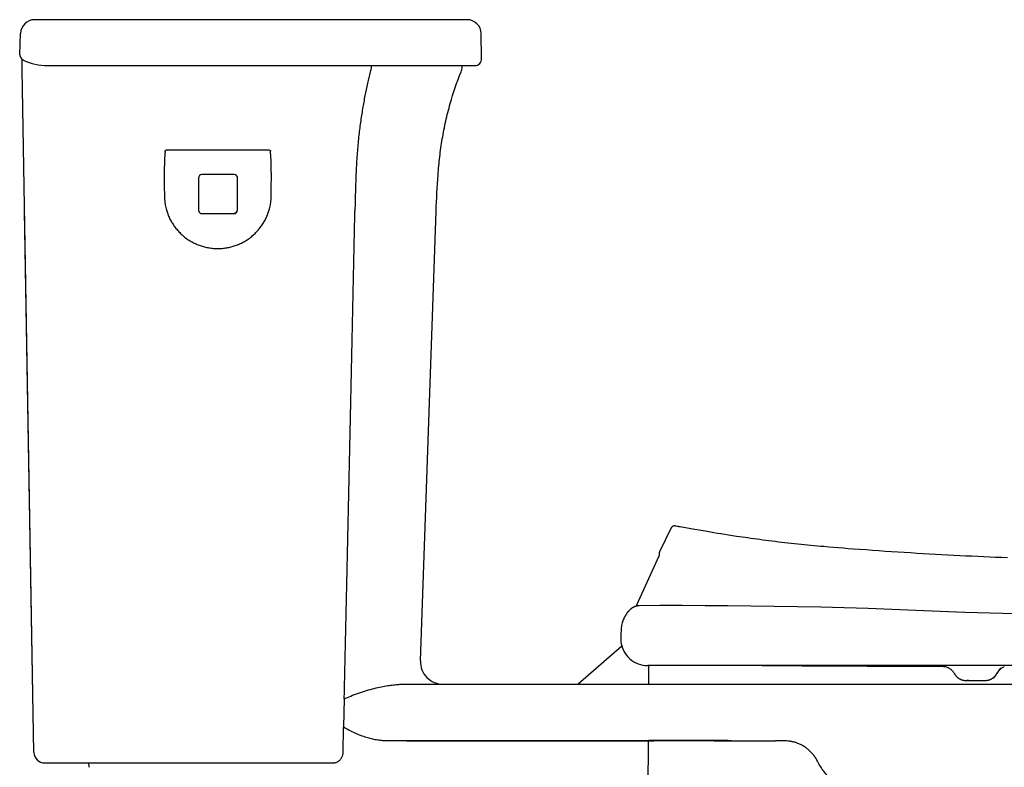
# Model space of a CAD drawing. Units: inches. Extents: x 77.3 to 106.6, y 23.7 to 49.9.
# Drawn here: x 77.3 to 94.7, y 36.7 to 49.9 of the extents above; entities that cross this region are included whole.
import ezdxf

# ---------------------------------------------------------------- set-up
doc = ezdxf.new("R2010")
doc.units = ezdxf.units.IN
doc.header["$MEASUREMENT"] = 0
doc.layers.add('DATUM_AXIS', color=7, linetype='Continuous')
doc.layers.add('SURFACE', color=7, linetype='Continuous')

msp = doc.modelspace()

# ---------------------------------------------------------------- linework, layer by layer
at = {"color": 7, "linetype": 'Continuous'}
for p, q in [((85.233, 49.942), (77.588, 49.942)), ((77.325, 49.324), (77.338, 49.701)), ((85.491, 49.254), (85.483, 49.696)), ((77.326, 49.312), (77.326, 49.311)), ((77.326, 49.31), (77.327, 49.309)), ((77.327, 49.309), (77.327, 49.308)), ((77.327, 49.308), (77.327, 49.307)), ((77.327, 49.307), (77.327, 49.306)), ((77.327, 49.306), (77.328, 49.304)), ((77.328, 49.305), (77.328, 49.303)), ((77.328, 49.304), (77.328, 49.302)), ((77.328, 49.303), (77.329, 49.301)), ((77.335, 49.289), (77.335, 49.288)), ((77.335, 49.289), (77.335, 49.289)), ((77.335, 49.288), (77.336, 49.287)), ((77.336, 49.287), (77.336, 49.287)), ((77.336, 49.287), (77.338, 49.285)), ((77.338, 49.285), (77.339, 49.283)), ((77.339, 49.283), (77.339, 49.282)), ((77.339, 49.282), (77.34, 49.281)), ((77.34, 49.281), (77.341, 49.28)), ((77.341, 49.28), (77.341, 49.279)), ((77.341, 49.279), (77.342, 49.278)), ((77.342, 49.278), (77.343, 49.277)), ((77.344, 49.275), (77.345, 49.273)), ((77.344, 49.275), (77.345, 49.273)), ((77.345, 49.273), (77.346, 49.272)), ((77.345, 49.273), (77.346, 49.272)), ((77.346, 49.272), (77.347, 49.27)), ((77.346, 49.272), (77.346, 49.27)), ((77.346, 49.27), (77.347, 49.269)), ((77.347, 49.27), (77.348, 49.268)), ((77.347, 49.269), (77.348, 49.267)), ((77.348, 49.268), (77.349, 49.267)), ((77.348, 49.267), (77.35, 49.263)), ((77.348, 49.267), (77.348, 49.267)), ((77.361, 49.249), (77.364, 49.245)), ((77.364, 49.245), (77.367, 49.243)), ((77.391, 49.227), (77.391, 49.227)), ((77.816, 49.132), (85.371, 49.132)), ((77.577, 36.999), (77.41, 46.566)), ((84.409, 38.616), (84.687, 46.562)), ((88.84, 40.963), (88.635, 40.539)), ((88.85, 40.977), (88.85, 40.977)), ((88.868, 40.991), (88.864, 40.989)), ((88.915, 40.997), (88.913, 40.997)), ((88.921, 40.996), (88.915, 40.997)), ((88.956, 40.989), (88.921, 40.996)), ((89.003, 40.982), (88.992, 40.984)), ((89.024, 40.979), (89.003, 40.982)), ((89.065, 40.971), (89.024, 40.979)), ((89.337, 40.923), (89.258, 40.937)), ((89.405, 40.911), (89.337, 40.923)), ((89.478, 40.898), (89.405, 40.911)), ((89.536, 40.889), (89.478, 40.898)), ((89.596, 40.879), (89.536, 40.889)), ((89.658, 40.868), (89.596, 40.879)), ((89.722, 40.858), (89.658, 40.868)), ((89.789, 40.847), (89.722, 40.858)), ((89.857, 40.836), (89.789, 40.847)), ((89.927, 40.826), (89.857, 40.836)), ((89.999, 40.815), (89.927, 40.826)), ((90.048, 40.807), (89.999, 40.815)), ((90.097, 40.8), (90.048, 40.807)), ((90.147, 40.793), (90.097, 40.8)), ((90.198, 40.786), (90.147, 40.793)), ((90.249, 40.778), (90.198, 40.786)), ((90.301, 40.771), (90.249, 40.778)), ((90.354, 40.764), (90.301, 40.771)), ((90.407, 40.757), (90.354, 40.764)), ((90.46, 40.75), (90.407, 40.757)), ((90.515, 40.743), (90.46, 40.75)), ((90.569, 40.736), (90.515, 40.743)), ((90.624, 40.729), (90.569, 40.736)), ((90.68, 40.722), (90.624, 40.729)), ((90.736, 40.715), (90.68, 40.722)), ((90.792, 40.709), (90.736, 40.715)), ((90.849, 40.702), (90.792, 40.709)), ((90.906, 40.696), (90.849, 40.702)), ((90.963, 40.689), (90.906, 40.696)), ((91.021, 40.683), (90.963, 40.689)), ((91.079, 40.677), (91.021, 40.683)), ((91.137, 40.671), (91.079, 40.677)), ((91.195, 40.665), (91.137, 40.671)), ((91.253, 40.659), (91.195, 40.665)), ((91.311, 40.654), (91.253, 40.659)), ((91.368, 40.648), (91.311, 40.654)), ((91.426, 40.643), (91.368, 40.648)), ((91.484, 40.638), (91.426, 40.643)), ((91.542, 40.633), (91.484, 40.638)), ((91.628, 40.625), (91.542, 40.633)), ((91.715, 40.618), (91.628, 40.625)), ((91.801, 40.611), (91.715, 40.618)), ((91.887, 40.604), (91.801, 40.611)), ((91.973, 40.597), (91.887, 40.604)), ((92.059, 40.591), (91.973, 40.597)), ((92.173, 40.582), (92.059, 40.591)), ((92.286, 40.574), (92.173, 40.582)), ((92.4, 40.566), (92.286, 40.574)), ((92.513, 40.558), (92.4, 40.566)), ((92.626, 40.55), (92.513, 40.558)), ((88.629, 40.512), (88.628, 40.47)), ((92.738, 40.542), (92.626, 40.55)), ((92.85, 40.535), (92.738, 40.542)), ((92.961, 40.528), (92.85, 40.535)), ((93.072, 40.521), (92.961, 40.528)), ((93.183, 40.514), (93.072, 40.521)), ((93.293, 40.507), (93.183, 40.514)), ((93.403, 40.501), (93.293, 40.507)), ((93.512, 40.495), (93.403, 40.501)), ((93.62, 40.489), (93.512, 40.495)), ((93.729, 40.483), (93.62, 40.489)), ((93.837, 40.478), (93.729, 40.483)), ((93.944, 40.472), (93.837, 40.478)), ((94.051, 40.467), (93.944, 40.472)), ((94.157, 40.462), (94.051, 40.467)), ((94.263, 40.457), (94.157, 40.462)), ((94.368, 40.453), (94.263, 40.457)), ((94.473, 40.448), (94.368, 40.453)), ((94.577, 40.444), (94.473, 40.448)), ((94.681, 40.44), (94.577, 40.444)), ((94.784, 40.436), (94.681, 40.44)), ((88.229, 39.596), (88.221, 39.581)), ((88.235, 39.607), (88.229, 39.596)), ((87.969, 38.874), (87.196, 38.202)), ((88.446, 38.202), (88.446, 38.532)), ((93.683, 38.515), (93.69, 38.513)), ((94.599, 38.395), (94.599, 38.394)), ((84.105, 38.202), (106.245, 38.202)), ((83.062, 37.943), (83.051, 37.443)), ((83.041, 36.995), (83.051, 37.443)), ((84.164, 37.202), (83.81, 37.202)), ((84.164, 37.202), (85.329, 37.202)), ((84.181, 37.202), (84.164, 37.202)), ((84.189, 37.202), (84.181, 37.202)), ((84.187, 37.202), (84.189, 37.202)), ((85.318, 37.202), (84.189, 37.202)), ((85.318, 37.202), (85.322, 37.202)), ((85.322, 37.202), (85.318, 37.202)), ((85.329, 37.202), (85.367, 37.202)), ((85.446, 37.202), (88.313, 37.202)), ((85.48, 37.202), (85.477, 37.202)), ((85.48, 37.202), (85.477, 37.202)), ((88.303, 37.203), (85.48, 37.202)), ((88.349, 37.203), (88.311, 37.203)), ((88.313, 37.202), (88.482, 37.203)), ((88.355, 37.204), (88.349, 37.203)), ((88.435, 37.203), (88.426, 36.252)), ((88.482, 37.203), (88.535, 37.203)), ((89.602, 37.203), (88.535, 37.203)), ((89.613, 37.207), (88.568, 37.207)), ((89.637, 37.207), (89.613, 37.207)), ((89.811, 37.207), (89.637, 37.207)), ((89.898, 37.202), (89.898, 37.201)), ((78.551, 36.735), (78.549, 36.812))]:
    msp.add_line(p, q, dxfattribs=at)
for p, q in [((88.235, 39.607), (88.628, 40.47)), ((77.767, 36.812), (82.869, 36.812))]:
    msp.add_line(p, q)
for points in [[(85.262, 49.94), (85.253, 49.941), (85.243, 49.942), (85.233, 49.942)], [(77.325, 49.324), (77.325, 49.323), (77.325, 49.322)], [(77.325, 49.322), (77.325, 49.321), (77.325, 49.32), (77.325, 49.319)], [(77.325, 49.319), (77.325, 49.317), (77.325, 49.316), (77.325, 49.315)], [(77.325, 49.315), (77.326, 49.314), (77.326, 49.313), (77.326, 49.312)], [(77.326, 49.315), (77.326, 49.314), (77.326, 49.313), (77.326, 49.312)], [(77.326, 49.312), (77.326, 49.311), (77.326, 49.31)], [(77.329, 49.302), (77.329, 49.301), (77.329, 49.3), (77.33, 49.299), (77.33, 49.298), (77.33, 49.297), (77.331, 49.297), (77.331, 49.296), (77.331, 49.295), (77.332, 49.294), (77.332, 49.294), (77.333, 49.293), (77.333, 49.293), (77.333, 49.292), (77.333, 49.291), (77.334, 49.291), (77.334, 49.291), (77.334, 49.29), (77.334, 49.29), (77.335, 49.289)], [(77.329, 49.301), (77.329, 49.301), (77.329, 49.3), (77.33, 49.299)], [(77.343, 49.277), (77.344, 49.275), (77.344, 49.275)], [(77.349, 49.267), (77.35, 49.263), (77.353, 49.259), (77.356, 49.256), (77.358, 49.252), (77.361, 49.249), (77.365, 49.245), (77.368, 49.242), (77.371, 49.239), (77.375, 49.236), (77.379, 49.234), (77.383, 49.231), (77.387, 49.229), (77.391, 49.227)], [(77.35, 49.263), (77.353, 49.26), (77.355, 49.256), (77.358, 49.252), (77.361, 49.249)], [(88.857, 40.984), (88.852, 40.98), (88.85, 40.977)], [(88.891, 40.998), (88.882, 40.997), (88.871, 40.993), (88.863, 40.988), (88.857, 40.984)], [(88.913, 40.997), (88.911, 40.998), (88.91, 40.998), (88.908, 40.998), (88.906, 40.998), (88.902, 40.999), (88.897, 40.999), (88.891, 40.998)], [(88.982, 40.985), (88.97, 40.987), (88.967, 40.987), (88.964, 40.988), (88.961, 40.988), (88.959, 40.989), (88.956, 40.989)], [(88.992, 40.984), (88.986, 40.985), (88.982, 40.985)], [(89.258, 40.937), (89.188, 40.949), (89.065, 40.971)], [(93.658, 38.519), (93.658, 38.519), (93.658, 38.519), (93.658, 38.518), (93.66, 38.518), (93.662, 38.518), (93.665, 38.518), (93.67, 38.517), (93.676, 38.516), (93.683, 38.515)], [(93.689, 38.513), (93.691, 38.513), (93.7, 38.51), (93.709, 38.507), (93.718, 38.504), (93.727, 38.5), (93.736, 38.496), (93.746, 38.491), (93.755, 38.486), (93.764, 38.48), (93.773, 38.474), (93.782, 38.468), (93.79, 38.461), (93.799, 38.453), (93.807, 38.446), (93.814, 38.437), (93.822, 38.429), (93.829, 38.419), (93.835, 38.41), (93.842, 38.4), (93.847, 38.39)], [(94.599, 38.394), (94.605, 38.405), (94.612, 38.416), (94.619, 38.426), (94.626, 38.436), (94.634, 38.446), (94.642, 38.455), (94.651, 38.463), (94.66, 38.471), (94.67, 38.479), (94.68, 38.486), (94.689, 38.492), (94.7, 38.498)], [(94.7, 38.498), (94.71, 38.504), (94.72, 38.509), (94.73, 38.513)], [(93.847, 38.39), (93.848, 38.389), (93.851, 38.384), (93.853, 38.379), (93.856, 38.375), (93.859, 38.371), (93.862, 38.366), (93.865, 38.362), (93.868, 38.358), (93.872, 38.354), (93.875, 38.35), (93.878, 38.346), (93.882, 38.342), (93.885, 38.339), (93.889, 38.335), (93.892, 38.332), (93.896, 38.328), (93.9, 38.325), (93.904, 38.322), (93.907, 38.319), (93.911, 38.316), (93.915, 38.313), (93.919, 38.31), (93.923, 38.308), (93.927, 38.305), (93.931, 38.303), (93.935, 38.3), (93.939, 38.298), (93.943, 38.296), (93.947, 38.294), (93.951, 38.292), (93.955, 38.29), (93.959, 38.288), (93.963, 38.286), (93.967, 38.285), (93.971, 38.283), (93.975, 38.282), (93.979, 38.28), (93.983, 38.279), (93.987, 38.278), (93.991, 38.277), (93.995, 38.276), (93.999, 38.275), (94.003, 38.274), (94.007, 38.273), (94.01, 38.273), (94.014, 38.272), (94.018, 38.272), (94.021, 38.271), (94.025, 38.271), (94.029, 38.27), (94.033, 38.27), (94.036, 38.27), (94.039, 38.27), (94.041, 38.27), (94.044, 38.269), (94.047, 38.269), (94.05, 38.269), (94.054, 38.269), (94.057, 38.269), (94.061, 38.269), (94.065, 38.269)], [(94.459, 38.279), (94.463, 38.28), (94.467, 38.281), (94.471, 38.282), (94.475, 38.284), (94.479, 38.286), (94.483, 38.287), (94.488, 38.289), (94.492, 38.291), (94.496, 38.293), (94.5, 38.295), (94.505, 38.297), (94.509, 38.3), (94.513, 38.302), (94.518, 38.305), (94.522, 38.308), (94.527, 38.311), (94.531, 38.314), (94.535, 38.317), (94.54, 38.321), (94.544, 38.325), (94.548, 38.328), (94.553, 38.332), (94.557, 38.336), (94.561, 38.341), (94.565, 38.345), (94.569, 38.35), (94.573, 38.354), (94.577, 38.359), (94.581, 38.364), (94.584, 38.369), (94.588, 38.374), (94.591, 38.379), (94.594, 38.385), (94.597, 38.39), (94.599, 38.394)], [(94.38, 38.269), (94.384, 38.269), (94.387, 38.269), (94.391, 38.269), (94.394, 38.269), (94.397, 38.269), (94.4, 38.269), (94.403, 38.27), (94.406, 38.27), (94.409, 38.27), (94.412, 38.27), (94.416, 38.27), (94.42, 38.271), (94.423, 38.271), (94.427, 38.272)], [(94.427, 38.272), (94.431, 38.272), (94.435, 38.273), (94.439, 38.274), (94.442, 38.274), (94.446, 38.275), (94.45, 38.276), (94.455, 38.277), (94.459, 38.279)], [(85.367, 37.202), (85.406, 37.202), (85.426, 37.202), (85.446, 37.202)], [(89.602, 37.203), (89.825, 37.203), (89.834, 37.203), (89.842, 37.203)], [(89.842, 37.203), (89.87, 37.203), (89.889, 37.202)], [(89.889, 37.202), (89.9, 37.202), (90.684, 37.202)]]:
    msp.add_lwpolyline(points, dxfattribs=at)
for centre, radius, start, end in [((77.588, 49.692), 0.25, 90, 178), ((85.233, 49.692), 0.25, 1, 90), ((77.377, 49.282), 0.0324, 207.9658, 213.3347), ((77.816, 50.132), 1, 244.8274, 270), ((85.371, 49.252), 0.12, 270, 1), ((88.897, 40.936), 0.0625, 138.9937, 154.1219), ((88.897, 40.936), 0.0625, 116.1702, 138.9062), ((88.692, 40.512), 0.063, 154.1213, 179.4861), ((91.88, 38.919), 3.931, 175.9294, 179.0455), ((88.424, 39.008), 0.474, 182.8063, 183.9282), ((88.424, 39.008), 0.474, 183.9283, 185.7331), ((88.424, 39.008), 0.475, 185.7332, 187.5686), ((88.424, 39.008), 0.475, 187.5685, 187.7626), ((88.425, 39.008), 0.475, 187.7627, 189.8942), ((88.425, 39.008), 0.475, 189.8941, 191.3876), ((88.426, 39.008), 0.476, 191.3913, 206.1731), ((88.426, 39.008), 0.476, 206.1618, 228.5547), ((84.809, 38.602), 0.4, 178, 270), ((94.821, 38.28), 0.25, 125.0696, 152.8572), ((94.395, 38.499), 0.23, 277.1689, 332.8039), ((94.384, 39.021), 0.751, 269.7028, 270.0072), ((94.395, 38.498), 0.229, 272.1015, 277.181), ((83.881, 36.972), 0.23, 93.2775, 93.4843), ((83.881, 36.972), 0.23, 91.6838, 93.2778), ((83.881, 36.973), 0.229, 90.0008, 91.684), ((85.316, 37.25), 0.048, 276.8761, 283.0934), ((85.336, -33.701), 70.904, 89.88589, 90.01149), ((88.303, 39.978), 2.775, 270.0122, 270.1747), ((89.628, 37.229), 0.0264, 237.2445, 241.3041), ((90.677, 28.578), 8.624, 88.6567, 89.9476), ((77.767, 37.002), 0.19, 181, 270)]:
    msp.add_arc(centre, radius, start, end, dxfattribs=at)
for points, knots in [([(83.062, 37.943), (83.078, 38.641), (83.109, 40.051), (83.156, 42.185), (83.203, 44.36), (83.235, 45.823), (83.251, 46.562)], [0, 0, 0, 0, 2.09488, 4.229454, 6.404495, 8.620787, 8.620787, 8.620787, 8.620787]), ([(88.003, 39.36), (87.992, 39.336), (87.972, 39.283), (87.962, 39.227), (87.96, 39.198)], [0, 0, 0, 0, 0.0806637, 0.1681639, 0.1681639, 0.1681639, 0.1681639]), ([(83.062, 37.943), (83.1, 37.961), (83.183, 37.997), (83.315, 38.047), (83.455, 38.092), (83.589, 38.129), (83.714, 38.157), (83.827, 38.178), (83.929, 38.192), (84.021, 38.2), (84.078, 38.202), (84.105, 38.202)], [0, 0, 0, 0, 0.123808, 0.272278, 0.423184, 0.563432, 0.690993, 0.806312, 0.909132, 1.000178, 1.080966, 1.080966, 1.080966, 1.080966]), ([(94.096, 38.27), (94.093, 38.27), (94.087, 38.269), (94.077, 38.269), (94.069, 38.269), (94.065, 38.269)], [0, 0, 0, 0, 0.00762507, 0.01860622, 0.0311272, 0.0311272, 0.0311272, 0.0311272]), ([(94.384, 38.269), (94.386, 38.269), (94.392, 38.269), (94.398, 38.27), (94.402, 38.269), (94.403, 38.27)], [0, 0, 0, 0, 0.00757366, 0.01576673, 0.01916453, 0.01916453, 0.01916453, 0.01916453]), ([(83.63, 37.219), (83.602, 37.224), (83.543, 37.237), (83.452, 37.262), (83.355, 37.295), (83.253, 37.336), (83.151, 37.385), (83.084, 37.423), (83.051, 37.443)], [0, 0, 0, 0, 0.0860209, 0.1804302, 0.2830487, 0.3930715, 0.5097067, 0.6239605, 0.6239605, 0.6239605, 0.6239605]), ([(83.81, 37.202), (83.782, 37.202), (83.721, 37.205), (83.662, 37.214), (83.63, 37.219)], [0, 0, 0, 0, 0.085576, 0.1808826, 0.1808826, 0.1808826, 0.1808826]), ([(88.568, 37.207), (88.544, 37.207), (88.495, 37.207), (88.424, 37.205), (88.378, 37.204), (88.355, 37.204)], [0, 0, 0, 0, 0.0728269, 0.1457376, 0.2132751, 0.2132751, 0.2132751, 0.2132751]), ([(88.579, 37.203), (88.578, 37.203), (88.575, 37.203), (88.571, 37.205), (88.568, 37.207)], [0, 0, 0, 0, 0.00149259, 0.011172, 0.011172, 0.011172, 0.011172]), ([(89.614, 37.203), (89.613, 37.203), (89.609, 37.203), (89.605, 37.205), (89.602, 37.207)], [0, 0, 0, 0, 0.00161234, 0.01196317, 0.01196317, 0.01196317, 0.01196317]), ([(89.625, 37.203), (89.624, 37.203), (89.621, 37.203), (89.618, 37.205), (89.615, 37.206)], [0, 0, 0, 0, 0.00162564, 0.01018243, 0.01018243, 0.01018243, 0.01018243]), ([(89.904, 37.202), (89.896, 37.202), (89.881, 37.203), (89.86, 37.204), (89.842, 37.206), (89.826, 37.207), (89.816, 37.207), (89.811, 37.207)], [0, 0, 0, 0, 0.02354505, 0.0443939, 0.06249667, 0.07817755, 0.09331871, 0.09331871, 0.09331871, 0.09331871]), ([(89.822, 37.203), (89.821, 37.203), (89.817, 37.204), (89.813, 37.205), (89.811, 37.207)], [0, 0, 0, 0, 0.00260753, 0.01232773, 0.01232773, 0.01232773, 0.01232773]), ([(91.436, 36.83), (91.425, 36.851), (91.401, 36.891), (91.362, 36.947), (91.318, 36.997), (91.271, 37.043), (91.221, 37.083), (91.168, 37.117), (91.112, 37.146), (91.055, 37.168), (90.997, 37.185), (90.938, 37.196), (90.898, 37.199), (90.879, 37.2)], [0, 0, 0, 0, 0.0701826, 0.1385951, 0.2053563, 0.2705942, 0.3345771, 0.3975696, 0.4596547, 0.5209554, 0.5815595, 0.6414275, 0.7005516, 0.7005516, 0.7005516, 0.7005516]), ([(82.869, 36.812), (82.878, 36.812), (82.896, 36.814), (82.922, 36.82), (82.946, 36.831), (82.969, 36.846), (82.99, 36.865), (83.007, 36.887), (83.021, 36.912), (83.032, 36.938), (83.039, 36.966), (83.041, 36.986), (83.041, 36.995)], [0, 0, 0, 0, 0.0264887, 0.0531074, 0.0799719, 0.1071726, 0.1347655, 0.1627686, 0.1911614, 0.2198883, 0.2488652, 0.2779866, 0.2779866, 0.2779866, 0.2779866]), ([(91.776, 36.424), (91.754, 36.44), (91.712, 36.475), (91.651, 36.532), (91.593, 36.595), (91.537, 36.666), (91.483, 36.744), (91.451, 36.801), (91.436, 36.83)], [0, 0, 0, 0, 0.0810008, 0.1636594, 0.2495212, 0.339681, 0.4343337, 0.5340474, 0.5340474, 0.5340474, 0.5340474])]:
    msp.add_open_spline(points, degree=3, knots=knots, dxfattribs=at)
for points in [[(88.307, 37.202), (88.306, 37.202), (88.304, 37.203), (88.303, 37.203)], [(88.355, 37.202), (88.353, 37.202), (88.351, 37.203), (88.349, 37.203)]]:
    msp.add_open_spline(points, degree=3, dxfattribs=at)
at = {"layer": 'DATUM_AXIS', "color": 7, "linetype": 'Continuous'}
for p, q in [((77.367, 49.064), (77.367, 49.243)), ((83.54, 49.132), (83.539, 49.106)), ((85.149, 49.106), (85.15, 49.132)), ((77.367, 49.06), (77.367, 49.064)), ((77.577, 36.999), (77.367, 49.06)), ((83.522, 49.023), (83.521, 49.021)), ((79.925, 47.646), (79.891, 47.626)), ((79.925, 47.646), (81.729, 47.646)), ((81.729, 47.646), (81.762, 47.626)), ((81.117, 47.206), (80.547, 47.206)), ((80.487, 47.146), (80.487, 46.576)), ((81.177, 46.576), (81.177, 47.146)), ((80.547, 46.516), (81.117, 46.516)), ((81.117, 46.524), (81.117, 46.516))]:
    msp.add_line(p, q, dxfattribs=at)
for centre, radius, start, end in [((84.899, 49.119), 0.25, 337.3846, 357), ((77.617, 49.064), 0.25, 180, 181), ((77.399, 49.064), 0.0322, 180.0403, 186.5204), ((80.547, 47.146), 0.06, 89.9951, 179.9951), ((81.117, 47.146), 0.06, 0.0002, 90.0033), ((80.781, 46.833), 0.898, 180.399, 193.5422), ((80.875, 46.833), 0.895, 346.4416, 359.6169), ((80.547, 46.576), 0.06, 180.0049, 270.0049), ((81.117, 46.584), 0.06, 269.9951, 356.9816), ((81.117, 46.576), 0.06, 269.9951, 359.9951)]:
    msp.add_arc(centre, radius, start, end, dxfattribs=at)
for points, knots in [([(83.539, 49.106), (83.539, 49.099), (83.537, 49.085), (83.534, 49.063), (83.529, 49.043), (83.525, 49.029), (83.522, 49.023)], [0, 0, 0, 0, 0.02137108, 0.04268809, 0.06392244, 0.08504497, 0.08504497, 0.08504497, 0.08504497]), ([(77.37, 49.05), (77.369, 49.051), (77.368, 49.054), (77.367, 49.058), (77.367, 49.061)], [0, 0, 0, 0, 0.00385556, 0.01124935, 0.01124935, 0.01124935, 0.01124935]), ([(83.521, 49.021), (83.504, 48.954), (83.471, 48.814), (83.426, 48.598), (83.385, 48.367), (83.347, 48.123), (83.315, 47.863), (83.29, 47.584), (83.271, 47.277), (83.259, 46.933), (83.254, 46.691), (83.251, 46.562)], [0, 0, 0, 0, 0.208143, 0.429593, 0.663755, 0.91065, 1.171256, 1.448817, 1.751202, 2.094426, 2.479779, 2.479779, 2.479779, 2.479779]), ([(84.687, 46.562), (84.694, 46.775), (84.708, 47.094), (84.748, 47.519), (84.793, 47.836), (84.854, 48.15), (84.955, 48.549), (85.054, 48.839), (85.13, 49.023)], [0, 0, 0, 0, 0.638792, 0.95882, 1.278743, 1.598482, 1.917987, 2.514659, 2.514659, 2.514659, 2.514659]), ([(79.891, 47.626), (79.892, 47.625), (79.893, 47.622), (79.893, 47.618), (79.894, 47.613), (79.894, 47.607), (79.894, 47.601), (79.894, 47.594), (79.893, 47.586), (79.893, 47.577), (79.892, 47.567), (79.891, 47.556), (79.89, 47.544), (79.889, 47.531), (79.888, 47.517), (79.887, 47.502), (79.887, 47.485), (79.886, 47.467), (79.885, 47.447), (79.884, 47.425), (79.883, 47.401), (79.882, 47.376), (79.882, 47.348), (79.881, 47.317), (79.881, 47.284), (79.88, 47.249), (79.88, 47.21), (79.88, 47.167), (79.88, 47.121), (79.88, 47.071), (79.88, 47.017), (79.881, 46.958), (79.882, 46.894), (79.883, 46.85), (79.883, 46.827)], [0, 0, 0, 0, 0.0039396, 0.0082904, 0.0131912, 0.0187647, 0.02511, 0.0322918, 0.0403338, 0.0492574, 0.0590875, 0.0698837, 0.0817141, 0.0946527, 0.1087821, 0.1241949, 0.1409932, 0.1592894, 0.1792059, 0.2008767, 0.2244479, 0.2500786, 0.277942, 0.3082267, 0.3411379, 0.3768987, 0.4157518, 0.4579612, 0.5038145, 0.553624, 0.6077298, 0.6665065, 0.7303692, 0.7997844, 0.7997844, 0.7997844, 0.7997844]), ([(81.77, 46.827), (81.771, 46.85), (81.772, 46.894), (81.772, 46.958), (81.773, 47.017), (81.773, 47.071), (81.774, 47.121), (81.774, 47.167), (81.774, 47.209), (81.773, 47.248), (81.773, 47.285), (81.772, 47.318), (81.772, 47.348), (81.771, 47.377), (81.77, 47.403), (81.769, 47.426), (81.769, 47.448), (81.768, 47.469), (81.767, 47.487), (81.766, 47.504), (81.765, 47.52), (81.764, 47.535), (81.763, 47.548), (81.762, 47.56), (81.761, 47.571), (81.76, 47.581), (81.76, 47.59), (81.759, 47.598), (81.759, 47.605), (81.759, 47.612), (81.76, 47.617), (81.761, 47.622), (81.762, 47.625), (81.762, 47.626)], [0, 0, 0, 0, 0.0691005, 0.1327608, 0.1914335, 0.2455189, 0.2953787, 0.3413413, 0.3837093, 0.4227609, 0.4587525, 0.4919199, 0.52248, 0.5506329, 0.5765622, 0.6004371, 0.622413, 0.6426328, 0.6612275, 0.6783168, 0.6940105, 0.7084073, 0.7215972, 0.7336626, 0.7446683, 0.7546729, 0.7637306, 0.7718845, 0.7791174, 0.7854409, 0.7909215, 0.7956612, 0.7997857, 0.7997857, 0.7997857, 0.7997857]), ([(79.908, 46.623), (79.914, 46.597), (79.928, 46.547), (79.956, 46.473), (79.99, 46.402), (80.03, 46.334), (80.075, 46.27), (80.125, 46.209), (80.181, 46.153), (80.24, 46.101), (80.304, 46.055), (80.372, 46.014), (80.443, 45.979), (80.516, 45.95), (80.592, 45.927), (80.669, 45.911), (80.748, 45.901), (80.827, 45.898), (80.906, 45.901), (80.984, 45.911), (81.061, 45.927), (81.137, 45.95), (81.211, 45.979), (81.281, 46.014), (81.349, 46.055), (81.413, 46.101), (81.473, 46.153), (81.528, 46.209), (81.579, 46.27), (81.624, 46.334), (81.663, 46.402), (81.697, 46.473), (81.725, 46.547), (81.739, 46.597), (81.745, 46.623)], [0, 0, 0, 0, 0.078341, 0.15693, 0.235686, 0.314454, 0.393196, 0.471926, 0.550695, 0.629506, 0.708351, 0.787245, 0.866166, 0.945096, 1.024038, 1.102949, 1.181868, 1.260766, 1.339669, 1.418594, 1.497515, 1.576468, 1.655405, 1.73433, 1.813222, 1.892061, 1.970862, 2.049617, 2.128336, 2.207068, 2.285829, 2.364581, 2.443172, 2.521526, 2.521526, 2.521526, 2.521526])]:
    msp.add_open_spline(points, degree=3, knots=knots, dxfattribs=at)
at = {"layer": 'SURFACE', "color": 7, "linetype": 'Continuous'}
for p, q in [((88.106, 39.512), (88.1, 39.506)), ((88.111, 39.517), (88.105, 39.512)), ((88.116, 39.521), (88.11, 39.516)), ((88.121, 39.526), (88.116, 39.521)), ((88.126, 39.53), (88.121, 39.526)), ((88.132, 39.535), (88.126, 39.53)), ((88.137, 39.539), (88.131, 39.535)), ((88.142, 39.543), (88.137, 39.539)), ((88.148, 39.547), (88.142, 39.543)), ((88.153, 39.55), (88.147, 39.546)), ((88.159, 39.554), (88.153, 39.55)), ((88.164, 39.557), (88.158, 39.554)), ((88.17, 39.56), (88.164, 39.557)), ((88.275, 39.587), (88.27, 39.587)), ((88.275, 39.587), (88.275, 39.587)), ((88.004, 39.361), (88.003, 39.36)), ((88.007, 39.368), (88.004, 39.361)), ((88.01, 39.374), (88.007, 39.367)), ((88.014, 39.38), (88.01, 39.374)), ((88.017, 39.386), (88.013, 39.38)), ((88.02, 39.392), (88.017, 39.386)), ((88.023, 39.398), (88.02, 39.392)), ((88.027, 39.405), (88.023, 39.398)), ((88.031, 39.411), (88.027, 39.404)), ((88.034, 39.418), (88.03, 39.411)), ((88.038, 39.424), (88.034, 39.417)), ((88.042, 39.43), (88.038, 39.424)), ((88.046, 39.437), (88.042, 39.43)), ((88.05, 39.443), (88.046, 39.436)), ((88.054, 39.449), (88.05, 39.443)), ((88.059, 39.456), (88.054, 39.449)), ((88.063, 39.462), (88.058, 39.455)), ((88.067, 39.468), (88.063, 39.461)), ((88.072, 39.474), (88.067, 39.467)), ((88.076, 39.479), (88.072, 39.473)), ((88.081, 39.485), (88.076, 39.479)), ((88.086, 39.491), (88.081, 39.485)), ((88.091, 39.496), (88.086, 39.49)), ((88.096, 39.502), (88.09, 39.496)), ((88.101, 39.507), (88.095, 39.501)), ((95.813, 38.532), (88.426, 38.532)), ((91.301, 38.53), (91.607, 38.528)), ((91.607, 38.528), (91.944, 38.526)), ((93.542, 38.519), (93.658, 38.518)), ((94.065, 38.269), (94.38, 38.269))]:
    msp.add_line(p, q, dxfattribs=at)
for points in [[(88.27, 39.587), (88.266, 39.586), (88.263, 39.586), (88.258, 39.586), (88.254, 39.586), (88.249, 39.585), (88.245, 39.585), (88.24, 39.584), (88.235, 39.583), (88.229, 39.582), (88.224, 39.581), (88.219, 39.58), (88.213, 39.578), (88.208, 39.577), (88.202, 39.575), (88.197, 39.573), (88.191, 39.571), (88.186, 39.568), (88.18, 39.566), (88.175, 39.563), (88.169, 39.56)], [(95.813, 39.436), (95.388, 39.438), (94.93, 39.445), (94.478, 39.456), (94.035, 39.471), (93.599, 39.489), (93.168, 39.507), (92.742, 39.524), (92.321, 39.539), (91.902, 39.553), (91.485, 39.563), (91.073, 39.571), (90.661, 39.577), (90.251, 39.582), (89.844, 39.587), (89.44, 39.59), (89.038, 39.593), (88.641, 39.591), (88.275, 39.587)], [(90.447, 38.532), (90.593, 38.532), (90.738, 38.532), (90.877, 38.531), (91.014, 38.531), (91.155, 38.53), (91.301, 38.53)], [(91.944, 38.526), (92.304, 38.524), (92.687, 38.522)], [(92.687, 38.522), (92.888, 38.521), (93.097, 38.52), (93.315, 38.519), (93.542, 38.519)]]:
    msp.add_lwpolyline(points, dxfattribs=at)
msp.add_arc((88.425, 39.008), 0.476, 228.4993, 270.0261, dxfattribs=at)

doc.saveas('drawing.dxf')
